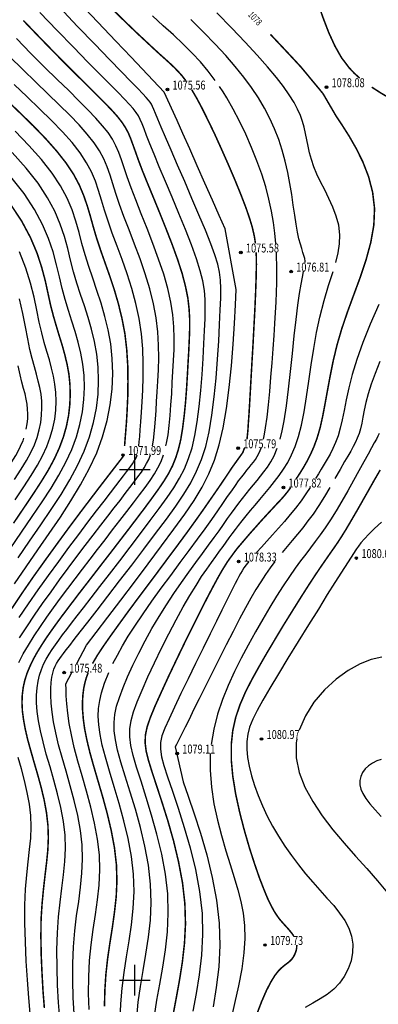
# Model space of a CAD drawing. Extents: x -932 to 11966, y -1892 to 1808.
# Drawn here: x 1203 to 1238, y -1572 to -1475 of the extents above; entities that cross this region are included whole.
import ezdxf

# ---------------------------------------------------------------- set-up
doc = ezdxf.new("R2010")
doc.units = 0
doc.header["$MEASUREMENT"] = 0
doc.linetypes.add('CONTI', pattern=[0])
for name, color, linetype in [('GOR_B0', 14, 'CONTI'), ('GORIZ0', 9, 'CONTI'), ('PI_OT0', 13, 'CONTI'), ('PI_ST0', 6, 'CONTI'), ('SETKR', 2, 'CONTI')]:
    doc.layers.add(name, color=color, linetype=linetype)
doc.styles.add('SHRFT', font='TXT', dxfattribs={"width": 0.75})

# ---------------------------------------------------------------- blocks, each defined once
blk = doc.blocks.new('BL_333')
at = {"color": 0}
for p, q in [((0, -3), (0, 3)), ((-3, 0), (3, 0))]:
    blk.add_line(p, q, dxfattribs=at)

msp = doc.modelspace()

# ---------------------------------------------------------------- linework, layer by layer
at = {"layer": 'GOR_B0', "color": 14, "const_width": 0.15}
for points in [[(1236.49, -1480.92), (1235.96, -1480.44), (1235.47, -1479.92), (1234.71, -1478.92), (1234.06, -1477.77), (1233.46, -1476.46), (1232.9, -1475), (1232.33, -1473.37), (1231.72, -1471.56), (1231.04, -1469.57), (1230.26, -1467.4), (1229.42, -1465.11), (1228.54, -1462.79), (1227.67, -1460.5), (1226.83, -1458.32), (1226.07, -1456.34), (1225.43, -1454.63), (1224.93, -1453.24), (1224.56, -1452.16), (1224.29, -1451.33), (1224.12, -1450.72), (1224.01, -1450.29), (1223.96, -1450), (1223.93, -1449.79)], [(1219.46, -1481.15), (1219.09, -1480.67), (1218.72, -1480.26), (1218.35, -1479.88), (1217.95, -1479.5), (1217.48, -1479.07), (1216.94, -1478.59), (1216.32, -1478.02), (1215.58, -1477.33), (1214.7, -1476.51), (1213.66, -1475.51), (1212.44, -1474.32)], [(1207.77, -1479.59), (1206.47, -1478.27), (1205.06, -1476.82), (1203.58, -1475.28)], [(1230.76, -1479.85), (1229.91, -1478.93), (1228.9, -1477.85), (1227.76, -1476.64)], [(1205.63, -1571.94), (1205.5, -1570.29), (1205.4, -1568.52), (1205.32, -1566.71), (1205.29, -1564.92), (1205.31, -1563.22), (1205.41, -1561.67), (1205.55, -1560.24), (1205.7, -1558.91), (1205.85, -1557.66), (1205.97, -1556.45), (1206.02, -1555.26), (1205.98, -1554.06), (1205.84, -1552.82), (1205.61, -1551.57), (1205.31, -1550.31), (1204.97, -1549.07), (1204.62, -1547.87), (1204.29, -1546.71), (1203.99, -1545.63), (1203.76, -1544.63), (1203.59, -1543.7), (1203.48, -1542.85), (1203.44, -1542.04), (1203.47, -1541.28), (1203.56, -1540.55), (1203.72, -1539.84), (1203.94, -1539.15), (1204.23, -1538.46), (1204.56, -1537.77), (1204.94, -1537.09), (1205.36, -1536.41), (1205.81, -1535.72), (1206.29, -1535.03), (1206.79, -1534.33), (1207.31, -1533.62), (1207.87, -1532.88), (1208.46, -1532.1), (1209.09, -1531.27), (1209.78, -1530.38), (1210.52, -1529.42), (1211.32, -1528.38), (1212.16, -1527.3), (1213.01, -1526.19), (1213.87, -1525.07), (1214.69, -1523.99), (1215.47, -1522.96), (1216.17, -1522.01), (1216.79, -1521.15), (1217.32, -1520.37), (1217.78, -1519.62), (1218.16, -1518.88), (1218.48, -1518.09), (1218.75, -1517.24), (1218.98, -1516.28), (1219.16, -1515.18), (1219.31, -1513.98), (1219.44, -1512.7), (1219.54, -1511.39), (1219.62, -1510.08), (1219.69, -1508.81), (1219.76, -1507.61), (1219.81, -1506.51), (1219.85, -1505.48), (1219.85, -1504.48), (1219.79, -1503.48), (1219.67, -1502.43), (1219.44, -1501.3), (1219.12, -1500.06), (1218.67, -1498.67), (1218.13, -1497.18), (1217.53, -1495.64), (1216.91, -1494.09), (1216.3, -1492.6), (1215.73, -1491.22), (1215.23, -1489.99), (1214.84, -1488.96), (1214.54, -1488.11), (1214.28, -1487.39), (1214.06, -1486.79), (1213.83, -1486.25), (1213.56, -1485.75), (1213.24, -1485.26), (1212.83, -1484.73), (1212.32, -1484.15), (1211.69, -1483.49), (1210.93, -1482.73), (1210.04, -1481.84), (1208.99, -1480.8), (1207.77, -1479.59)], [(1230.3, -1520.1), (1230.35, -1520.01), (1230.42, -1519.92), (1230.69, -1519.5), (1230.99, -1519.01), (1231.32, -1518.44), (1231.66, -1517.77), (1232, -1517.01), (1232.32, -1516.14), (1232.61, -1515.15), (1232.86, -1514.04), (1233.09, -1512.83), (1233.33, -1511.51), (1233.59, -1510.1), (1233.89, -1508.61), (1234.26, -1507.06), (1234.73, -1505.45), (1235.29, -1503.8), (1235.91, -1502.11), (1236.54, -1500.41), (1237.11, -1498.7), (1237.57, -1497), (1237.87, -1495.31), (1237.94, -1493.67), (1237.75, -1492.07), (1237.35, -1490.54), (1236.79, -1489.1), (1236.13, -1487.77), (1235.44, -1486.57), (1234.77, -1485.52), (1234.19, -1484.65), (1232.89, -1482.42), (1230.76, -1479.85)], [(1226.29, -1497.1), (1226.16, -1496.31), (1225.97, -1495.49), (1225.7, -1494.6), (1225.35, -1493.59), (1224.86, -1492.31), (1224.28, -1490.89), (1223.64, -1489.39), (1222.97, -1487.88), (1222.3, -1486.4), (1221.64, -1485.03), (1221.04, -1483.82), (1220.51, -1482.83), (1220.04, -1482.03)], [(1246.12, -1489.88), (1245.38, -1488.73), (1244.73, -1487.71), (1244.14, -1486.8), (1243.55, -1485.99), (1242.91, -1485.27), (1242.17, -1484.61), (1241.39, -1484.05), (1240.51, -1483.51), (1239.58, -1482.97), (1238.62, -1482.41), (1237.67, -1481.8)], [(1213.48, -1516.92), (1213.58, -1515.63), (1213.66, -1514.63), (1213.73, -1513.44), (1213.79, -1512.08), (1213.81, -1510.61), (1213.79, -1509.06), (1213.69, -1507.48), (1213.51, -1505.92), (1213.22, -1504.41), (1212.86, -1502.95), (1212.45, -1501.55), (1212, -1500.21), (1211.55, -1498.94), (1211.12, -1497.72), (1210.74, -1496.57), (1210.42, -1495.48), (1210.13, -1494.43), (1209.83, -1493.42), (1209.48, -1492.41), (1209.05, -1491.38), (1208.49, -1490.33), (1207.76, -1489.23), (1206.84, -1488.06), (1205.76, -1486.84), (1204.55, -1485.59), (1203.25, -1484.32), (1201.92, -1483.04)], [(1202.61, -1524.48), (1203.61, -1523), (1204.51, -1521.66), (1205.31, -1520.43), (1206.01, -1519.29), (1206.6, -1518.19), (1207.09, -1517.12), (1207.49, -1516.05), (1207.79, -1514.99), (1208, -1513.93), (1208.12, -1512.88), (1208.16, -1511.86), (1208.13, -1510.86), (1208.03, -1509.88), (1207.86, -1508.95), (1207.64, -1508.03), (1207.39, -1507.11), (1207.1, -1506.18), (1206.81, -1505.22), (1206.52, -1504.22), (1206.24, -1503.15), (1205.99, -1502), (1205.72, -1500.76), (1205.37, -1499.44), (1204.91, -1498.03), (1204.27, -1496.52), (1203.41, -1494.91), (1202.28, -1493.2)], [(1225.46, -1516.26), (1225.5, -1515.86), (1225.55, -1515.34), (1225.59, -1514.69), (1225.65, -1513.87), (1225.71, -1512.86), (1225.78, -1511.64), (1225.86, -1510.21), (1225.95, -1508.63), (1226.05, -1506.94), (1226.14, -1505.22), (1226.23, -1503.54), (1226.3, -1501.95), (1226.35, -1500.54), (1226.38, -1499.15), (1226.36, -1497.98)], [(1202.45, -1532.82), (1203.5, -1531.25), (1204.61, -1529.64), (1205.77, -1528.02), (1206.93, -1526.42), (1208.07, -1524.86), (1209.16, -1523.4), (1210.17, -1522.07), (1211.06, -1520.9), (1211.8, -1519.94), (1213.39, -1517.88), (1213.41, -1517.8)], [(1210.34, -1538.22), (1210.79, -1537.45), (1211.38, -1536.55), (1212.12, -1535.49), (1213, -1534.27), (1214, -1532.89), (1215.1, -1531.42), (1216.24, -1529.9), (1217.38, -1528.36), (1218.5, -1526.86), (1219.54, -1525.45), (1220.47, -1524.16), (1221.29, -1523), (1222.01, -1521.96), (1222.64, -1521.05), (1223.17, -1520.27), (1223.62, -1519.6), (1223.98, -1519.05), (1225.05, -1517.56), (1225.2, -1517.14)], [(1238.5, -1519.26), (1237.95, -1520.2), (1237.38, -1521.21), (1236.79, -1522.25), (1236.21, -1523.27), (1235.65, -1524.23), (1235.15, -1525.08), (1234.71, -1525.79), (1234.32, -1526.39), (1233.94, -1526.94), (1233.56, -1527.48), (1233.15, -1528.07), (1232.68, -1528.75), (1232.12, -1529.58), (1231.46, -1530.59), (1230.72, -1531.75), (1229.92, -1533.03), (1229.08, -1534.38), (1228.24, -1535.78), (1227.41, -1537.17), (1226.64, -1538.51), (1225.93, -1539.79), (1225.3, -1541.02), (1224.78, -1542.23), (1224.36, -1543.46), (1224.07, -1544.75), (1223.92, -1546.13), (1223.92, -1547.64), (1224.07, -1549.28), (1224.36, -1551.03), (1224.75, -1552.81), (1225.21, -1554.58), (1225.7, -1556.27), (1226.2, -1557.82), (1226.67, -1559.18), (1227.1, -1560.29), (1227.47, -1561.19), (1227.81, -1561.89), (1228.11, -1562.45), (1228.39, -1562.88), (1228.65, -1563.24), (1228.91, -1563.54), (1229.16, -1563.82), (1229.41, -1564.09), (1229.64, -1564.36), (1229.85, -1564.62), (1230.03, -1564.88)], [(1218.24, -1572.53), (1218.54, -1570.92), (1218.85, -1569.23), (1219.13, -1567.46), (1219.34, -1565.61), (1219.44, -1563.7), (1219.38, -1561.72), (1219.15, -1559.68), (1218.76, -1557.62), (1218.28, -1555.6), (1217.73, -1553.66), (1217.16, -1551.85), (1216.63, -1550.23), (1216.17, -1548.83), (1215.82, -1547.7), (1215.59, -1546.77), (1215.49, -1545.96), (1215.52, -1545.2), (1215.69, -1544.4), (1216, -1543.5), (1216.45, -1542.4), (1217.05, -1541.07), (1217.75, -1539.54), (1218.53, -1537.9), (1219.34, -1536.22), (1220.15, -1534.59), (1220.91, -1533.06), (1221.59, -1531.73), (1222.16, -1530.65), (1222.62, -1529.8), (1222.99, -1529.15), (1223.29, -1528.66), (1223.52, -1528.29), (1223.71, -1528.02), (1223.87, -1527.8), (1224.01, -1527.61), (1224.14, -1527.43), (1224.27, -1527.25), (1224.42, -1527.06), (1224.58, -1526.85), (1224.78, -1526.62), (1225.01, -1526.35), (1225.28, -1526.03), (1225.59, -1525.67), (1225.92, -1525.29), (1226.28, -1524.89), (1226.64, -1524.48), (1227, -1524.08), (1227.36, -1523.69), (1227.7, -1523.32), (1228.02, -1522.98), (1228.31, -1522.66), (1228.59, -1522.37), (1228.84, -1522.1), (1229.06, -1521.85), (1229.25, -1521.62), (1229.43, -1521.4), (1229.58, -1521.2), (1229.73, -1520.98)], [(1211.51, -1571.77), (1211.55, -1570.2), (1211.65, -1568.64), (1211.82, -1567.1), (1212.04, -1565.58), (1212.28, -1564.07), (1212.49, -1562.56), (1212.66, -1561.03), (1212.73, -1559.48), (1212.68, -1557.89), (1212.49, -1556.25), (1212.18, -1554.59), (1211.79, -1552.93), (1211.35, -1551.31), (1210.89, -1549.74), (1210.46, -1548.27), (1210.08, -1546.91), (1209.79, -1545.7), (1209.57, -1544.61), (1209.44, -1543.64), (1209.37, -1542.77), (1209.36, -1541.99), (1209.4, -1541.29), (1209.48, -1540.65), (1209.59, -1540.13), (1209.73, -1539.62), (1209.92, -1539.1)], [(1230.33, -1565.76), (1230.32, -1566.05), (1230.26, -1566.34), (1230.16, -1566.62), (1230.03, -1566.88), (1229.86, -1567.13), (1229.66, -1567.34), (1229.43, -1567.53), (1229.17, -1567.72), (1228.88, -1567.96), (1228.55, -1568.28), (1228.19, -1568.74), (1227.8, -1569.37), (1227.36, -1570.22), (1226.89, -1571.3), (1226.4, -1572.58)]]:
    msp.add_lwpolyline(points, dxfattribs=at)
at = {"layer": 'GORIZ0', "color": 9}
for points in [[(1208.8, -1538.22), (1209.75, -1536.43), (1210.7, -1535.17), (1211.85, -1533.67), (1213.11, -1532.01), (1214.45, -1530.24), (1215.8, -1528.45), (1217.1, -1526.7), (1218.3, -1525.07), (1219.36, -1523.6), (1220.28, -1522.25), (1221.06, -1520.96), (1221.72, -1519.66), (1222.28, -1518.3), (1222.75, -1516.82), (1223.14, -1515.15), (1223.46, -1513.25), (1223.72, -1511.19), (1223.93, -1509.06), (1224.1, -1506.94), (1224.22, -1504.94), (1224.32, -1503.12), (1224.39, -1501.6), (1223.32, -1495.66), (1222.75, -1494.37), (1222.08, -1492.85), (1221.34, -1491.2), (1220.59, -1489.5), (1219.85, -1487.85), (1219.18, -1486.34), (1218.61, -1485.06), (1217.35, -1482.28), (1214.14, -1478.86), (1212.64, -1477.3), (1210.87, -1475.45), (1208.94, -1473.43)], [(1207.14, -1572.97), (1207.02, -1571.39), (1206.93, -1569.71), (1206.87, -1567.97), (1206.85, -1566.24), (1206.9, -1564.58), (1207.01, -1563.02), (1207.17, -1561.57), (1207.35, -1560.2), (1207.51, -1558.88), (1207.64, -1557.6), (1207.7, -1556.31), (1207.66, -1555.01), (1207.5, -1553.68), (1207.25, -1552.32), (1206.93, -1550.96), (1206.56, -1549.62), (1206.19, -1548.32), (1205.82, -1547.07), (1205.5, -1545.89), (1205.25, -1544.81), (1205.06, -1543.82), (1204.94, -1542.9), (1204.87, -1542.07), (1204.87, -1541.3), (1204.91, -1540.6), (1205.01, -1539.95), (1205.15, -1539.35), (1205.34, -1538.8), (1205.56, -1538.27), (1205.81, -1537.78), (1206.09, -1537.3), (1206.39, -1536.84), (1206.71, -1536.38), (1207.05, -1535.91), (1207.41, -1535.42), (1207.82, -1534.88), (1208.28, -1534.27), (1208.83, -1533.56), (1209.46, -1532.75), (1210.2, -1531.79), (1211.06, -1530.68), (1212, -1529.46), (1213, -1528.16), (1214.03, -1526.82), (1215.03, -1525.5), (1215.99, -1524.22), (1216.87, -1523.04), (1217.64, -1521.97), (1218.3, -1521), (1218.87, -1520.07), (1219.35, -1519.14), (1219.75, -1518.16), (1220.09, -1517.1), (1220.36, -1515.9), (1220.59, -1514.54), (1220.78, -1513.05), (1220.94, -1511.49), (1221.06, -1509.91), (1221.16, -1508.37), (1221.23, -1506.92), (1221.3, -1505.61), (1221.35, -1504.48), (1221.38, -1503.49), (1221.37, -1502.58), (1221.29, -1501.69), (1221.13, -1500.77), (1220.88, -1499.76), (1220.52, -1498.59), (1220.03, -1497.24), (1219.45, -1495.74), (1218.8, -1494.16), (1218.14, -1492.56), (1217.48, -1491.02), (1216.88, -1489.59), (1216.36, -1488.35), (1215.95, -1487.33), (1215.64, -1486.53), (1215.4, -1485.89), (1215.2, -1485.38), (1215.02, -1484.97), (1214.83, -1484.61), (1214.61, -1484.27), (1214.33, -1483.9), (1213.96, -1483.48), (1213.47, -1482.97), (1212.85, -1482.33), (1212.07, -1481.54), (1211.09, -1480.56), (1209.9, -1479.35), (1208.48, -1477.9), (1206.89, -1476.25), (1205.2, -1474.48)], [(1208.54, -1572.5), (1208.46, -1570.9), (1208.42, -1569.24), (1208.42, -1567.56), (1208.48, -1565.93), (1208.61, -1564.38), (1208.79, -1562.91), (1208.99, -1561.49), (1209.17, -1560.11), (1209.31, -1558.74), (1209.37, -1557.37), (1209.33, -1555.97), (1209.17, -1554.54), (1208.9, -1553.08), (1208.55, -1551.61), (1208.16, -1550.17), (1207.75, -1548.76), (1207.36, -1547.42), (1207.02, -1546.16), (1206.74, -1544.99), (1206.54, -1543.93), (1206.39, -1542.96), (1206.31, -1542.1), (1206.27, -1541.32), (1206.27, -1540.65), (1206.3, -1540.06), (1206.36, -1539.56), (1206.45, -1539.14), (1206.55, -1538.78), (1206.68, -1538.47), (1206.82, -1538.2), (1206.97, -1537.96), (1207.13, -1537.73), (1207.3, -1537.49), (1207.5, -1537.22), (1207.76, -1536.88), (1208.11, -1536.44), (1208.56, -1535.86), (1209.14, -1535.11), (1209.88, -1534.16), (1210.8, -1532.98), (1211.85, -1531.62), (1212.99, -1530.13), (1214.18, -1528.57), (1215.37, -1527.01), (1216.52, -1525.49), (1217.57, -1524.07), (1218.49, -1522.8), (1219.28, -1521.63), (1219.96, -1520.52), (1220.53, -1519.4), (1221.02, -1518.23), (1221.42, -1516.96), (1221.75, -1515.52), (1222.03, -1513.89), (1222.25, -1512.12), (1222.44, -1510.27), (1222.58, -1508.43), (1222.69, -1506.65), (1222.78, -1505.02), (1222.84, -1503.6), (1222.89, -1502.45), (1222.91, -1501.5), (1222.88, -1500.68), (1222.78, -1499.91), (1222.6, -1499.12), (1222.32, -1498.21), (1221.92, -1497.13), (1221.39, -1495.8), (1220.76, -1494.29), (1220.07, -1492.68), (1219.36, -1491.03), (1218.67, -1489.44), (1218.03, -1487.97), (1217.48, -1486.7), (1217.06, -1485.7), (1216.74, -1484.94), (1216.51, -1484.38), (1216.34, -1483.98), (1216.21, -1483.69), (1216.1, -1483.47), (1215.98, -1483.27), (1215.82, -1483.07), (1215.6, -1482.81), (1215.26, -1482.44), (1214.77, -1481.94), (1214.1, -1481.24), (1213.19, -1480.31), (1212.02, -1479.1), (1210.56, -1477.6), (1208.88, -1475.85), (1207.07, -1473.95)], [(1222.36, -1481.15), (1221.65, -1480.22), (1220.9, -1479.33), (1220.09, -1478.47), (1219.22, -1477.6), (1218.26, -1476.69), (1217.27, -1475.79), (1216.2, -1474.82)], [(1231.14, -1498.97), (1231.14, -1498.9), (1231.14, -1498.83), (1231.11, -1498.56), (1231.03, -1498.28), (1230.93, -1497.97), (1230.81, -1497.6), (1230.68, -1497.16), (1230.53, -1496.63), (1230.39, -1495.98), (1230.26, -1495.21), (1230.13, -1494.33), (1229.99, -1493.35), (1229.84, -1492.32), (1229.66, -1491.24), (1229.46, -1490.14), (1229.21, -1489.05), (1228.91, -1487.97), (1228.57, -1486.92), (1228.16, -1485.89), (1227.7, -1484.87), (1227.17, -1483.86), (1226.57, -1482.85), (1225.9, -1481.83), (1225.15, -1480.81), (1224.31, -1479.77), (1223.38, -1478.69), (1222.35, -1477.58), (1221.21, -1476.41), (1219.95, -1475.18)], [(1234.14, -1498.97), (1234.37, -1498.02), (1234.51, -1497.12), (1234.54, -1496.25), (1234.43, -1495.31), (1234.19, -1494.41), (1233.86, -1493.53), (1233.47, -1492.68), (1233.06, -1491.86), (1232.65, -1491.08), (1232.29, -1490.32), (1232, -1489.59), (1231.77, -1488.89), (1231.59, -1488.22), (1231.44, -1487.57), (1231.31, -1486.94), (1231.19, -1486.33), (1231.05, -1485.73), (1230.89, -1485.15), (1230.68, -1484.56), (1230.41, -1483.95), (1230.06, -1483.29), (1229.6, -1482.56), (1229.04, -1481.75), (1228.33, -1480.84), (1227.47, -1479.81), (1226.46, -1478.66), (1225.29, -1477.39), (1223.98, -1476.01), (1222.51, -1474.53)], [(1217.53, -1516.92), (1217.56, -1516.79), (1217.59, -1516.65), (1217.73, -1515.82), (1217.84, -1514.91), (1217.94, -1513.92), (1218.02, -1512.88), (1218.09, -1511.8), (1218.15, -1510.71), (1218.21, -1509.62), (1218.27, -1508.54), (1218.32, -1507.47), (1218.34, -1506.38), (1218.3, -1505.26), (1218.2, -1504.09), (1218.01, -1502.85), (1217.71, -1501.52), (1217.31, -1500.1), (1216.81, -1498.62), (1216.26, -1497.11), (1215.68, -1495.62), (1215.11, -1494.19), (1214.58, -1492.84), (1214.11, -1491.64), (1213.74, -1490.59), (1213.43, -1489.69), (1213.17, -1488.9), (1212.91, -1488.19), (1212.63, -1487.53), (1212.29, -1486.9), (1211.87, -1486.25), (1211.33, -1485.57), (1210.68, -1484.82), (1209.9, -1484.02), (1209.01, -1483.13), (1208.01, -1482.14), (1206.89, -1481.05), (1205.65, -1479.84), (1204.31, -1478.49), (1202.9, -1477.05)], [(1216.22, -1516.92), (1216.31, -1516.36), (1216.38, -1515.74), (1216.44, -1515.05), (1216.5, -1514.29), (1216.56, -1513.46), (1216.61, -1512.57), (1216.67, -1511.62), (1216.74, -1510.57), (1216.79, -1509.46), (1216.82, -1508.28), (1216.8, -1507.04), (1216.73, -1505.74), (1216.57, -1504.39), (1216.31, -1502.99), (1215.95, -1501.54), (1215.5, -1500.06), (1214.99, -1498.59), (1214.45, -1497.15), (1213.92, -1495.77), (1213.42, -1494.47), (1212.99, -1493.28), (1212.63, -1492.22), (1212.33, -1491.27), (1212.06, -1490.41), (1211.77, -1489.6), (1211.44, -1488.82), (1211.02, -1488.04), (1210.5, -1487.24), (1209.83, -1486.4), (1209.04, -1485.5), (1208.12, -1484.54), (1207.09, -1483.52), (1205.98, -1482.44), (1204.79, -1481.3), (1203.53, -1480.08), (1202.23, -1478.79)], [(1214.88, -1516.92), (1214.92, -1516.5), (1214.97, -1515.98), (1215.01, -1515.34), (1215.06, -1514.57), (1215.13, -1513.62), (1215.2, -1512.6), (1215.26, -1511.45), (1215.31, -1510.18), (1215.31, -1508.82), (1215.26, -1507.4), (1215.13, -1505.94), (1214.91, -1504.45), (1214.58, -1502.97), (1214.18, -1501.51), (1213.72, -1500.07), (1213.23, -1498.68), (1212.74, -1497.35), (1212.27, -1496.09), (1211.86, -1494.92), (1211.52, -1493.85), (1211.23, -1492.85), (1210.94, -1491.91), (1210.63, -1491), (1210.24, -1490.1), (1209.76, -1489.19), (1209.13, -1488.24), (1208.34, -1487.23), (1207.4, -1486.17), (1206.33, -1485.06), (1205.17, -1483.92), (1203.95, -1482.74), (1202.68, -1481.54)], [(1228.28, -1497.1), (1228.19, -1496.08), (1228.05, -1495.03), (1227.86, -1493.92), (1227.61, -1492.77), (1227.3, -1491.57), (1226.9, -1490.3), (1226.43, -1489), (1225.91, -1487.69), (1225.34, -1486.39), (1224.73, -1485.14), (1224.11, -1483.94), (1223.47, -1482.83), (1223.12, -1482.26), (1222.76, -1481.72)], [(1202.7, -1530.41), (1203.84, -1528.74), (1204.98, -1527.1), (1206.11, -1525.48), (1207.2, -1523.88), (1208.23, -1522.3), (1209.18, -1520.72), (1210.03, -1519.16), (1210.75, -1517.59), (1211.33, -1516.01), (1211.77, -1514.44), (1212.08, -1512.89), (1212.26, -1511.35), (1212.32, -1509.84), (1212.27, -1508.36), (1212.12, -1506.93), (1211.87, -1505.55), (1211.55, -1504.23), (1211.18, -1502.95), (1210.78, -1501.71), (1210.37, -1500.51), (1209.97, -1499.34), (1209.62, -1498.21), (1209.31, -1497.11), (1209.02, -1496.02), (1208.71, -1494.92), (1208.34, -1493.81), (1207.85, -1492.67), (1207.22, -1491.47), (1206.39, -1490.22), (1205.34, -1488.89), (1204.12, -1487.51), (1202.76, -1486.11)], [(1203.06, -1527.87), (1204.19, -1526.23), (1205.28, -1524.65), (1206.3, -1523.14), (1207.26, -1521.68), (1208.12, -1520.24), (1208.88, -1518.83), (1209.53, -1517.43), (1210.05, -1516.03), (1210.44, -1514.63), (1210.72, -1513.23), (1210.88, -1511.86), (1210.94, -1510.51), (1210.89, -1509.19), (1210.76, -1507.92), (1210.54, -1506.68), (1210.25, -1505.49), (1209.91, -1504.33), (1209.55, -1503.2), (1209.18, -1502.08), (1208.82, -1500.97), (1208.49, -1499.86), (1208.2, -1498.74), (1207.92, -1497.6), (1207.6, -1496.43), (1207.19, -1495.22), (1206.66, -1493.95), (1205.95, -1492.62), (1205.02, -1491.21), (1203.85, -1489.72), (1202.48, -1488.19)], [(1202.28, -1527), (1203.4, -1525.36), (1204.44, -1523.83), (1205.41, -1522.4), (1206.28, -1521.06), (1207.06, -1519.77), (1207.74, -1518.51), (1208.31, -1517.28), (1208.77, -1516.04), (1209.11, -1514.81), (1209.36, -1513.58), (1209.5, -1512.37), (1209.55, -1511.18), (1209.51, -1510.02), (1209.39, -1508.9), (1209.2, -1507.82), (1208.95, -1506.76), (1208.65, -1505.72), (1208.33, -1504.69), (1207.99, -1503.65), (1207.67, -1502.59), (1207.37, -1501.5), (1207.1, -1500.37), (1206.82, -1499.18), (1206.49, -1497.93), (1206.05, -1496.62), (1205.46, -1495.23), (1204.68, -1493.76), (1203.65, -1492.2), (1202.35, -1490.56)], [(1202.78, -1522.18), (1203.62, -1520.93), (1204.34, -1519.81), (1204.95, -1518.81), (1205.46, -1517.87), (1205.87, -1516.97), (1206.2, -1516.07), (1206.46, -1515.17), (1206.64, -1514.28), (1206.74, -1513.4), (1206.78, -1512.53), (1206.75, -1511.69), (1206.67, -1510.87), (1206.53, -1510.08), (1206.34, -1509.3), (1206.12, -1508.5), (1205.88, -1507.68), (1205.62, -1506.8), (1205.37, -1505.84), (1205.12, -1504.79), (1204.88, -1503.63), (1204.62, -1502.35), (1204.28, -1500.97), (1203.83, -1499.5), (1203.2, -1497.93)], [(1227.07, -1516.26), (1227.18, -1515.75), (1227.28, -1515.15), (1227.42, -1514.1), (1227.56, -1512.89), (1227.68, -1511.58), (1227.8, -1510.19), (1227.91, -1508.79), (1228.02, -1507.42), (1228.11, -1506.12), (1228.19, -1504.93), (1228.25, -1503.84), (1228.31, -1502.83), (1228.35, -1501.87), (1228.37, -1500.95), (1228.38, -1500.03), (1228.37, -1499.11), (1228.36, -1498.55), (1228.34, -1497.98)], [(1216.4, -1572.7), (1216.63, -1571.17), (1216.92, -1569.58), (1217.21, -1567.94), (1217.47, -1566.23), (1217.67, -1564.47), (1217.76, -1562.64), (1217.71, -1560.76), (1217.48, -1558.82), (1217.12, -1556.86), (1216.65, -1554.93), (1216.13, -1553.07), (1215.6, -1551.33), (1215.09, -1549.74), (1214.65, -1548.35), (1214.31, -1547.2), (1214.09, -1546.23), (1213.98, -1545.38), (1213.99, -1544.59), (1214.11, -1543.8), (1214.35, -1542.95), (1214.71, -1541.96), (1215.19, -1540.81), (1215.76, -1539.52), (1216.41, -1538.14), (1217.1, -1536.71), (1217.82, -1535.29), (1218.53, -1533.93), (1219.22, -1532.67), (1219.87, -1531.55), (1220.47, -1530.57), (1221.02, -1529.71), (1221.53, -1528.97), (1221.99, -1528.31), (1222.41, -1527.73), (1222.78, -1527.21), (1223.12, -1526.75), (1223.43, -1526.32), (1223.73, -1525.91), (1224.02, -1525.51), (1224.32, -1525.11), (1224.63, -1524.69), (1224.98, -1524.25), (1225.37, -1523.77), (1225.8, -1523.25), (1226.25, -1522.71), (1226.72, -1522.15), (1227.2, -1521.57), (1227.68, -1520.98), (1228.15, -1520.39), (1228.6, -1519.81), (1229.03, -1519.2), (1229.44, -1518.54), (1229.82, -1517.8), (1230.18, -1516.96), (1230.5, -1515.99), (1230.8, -1514.87), (1231.05, -1513.57), (1231.29, -1512.12), (1231.52, -1510.58), (1231.74, -1508.99), (1231.99, -1507.38), (1232.26, -1505.8), (1232.58, -1504.3), (1233, -1502.68), (1233.45, -1501.21), (1233.88, -1499.85)], [(1228.69, -1516.26), (1228.9, -1515.43), (1229.09, -1514.45), (1229.31, -1513), (1229.52, -1511.37), (1229.72, -1509.63), (1229.91, -1507.86), (1230.09, -1506.14), (1230.27, -1504.54), (1230.43, -1503.14), (1230.59, -1502), (1230.75, -1501.09), (1230.88, -1500.39), (1230.99, -1499.85)], [(1202.72, -1520.19), (1203.37, -1519.19), (1203.89, -1518.33), (1204.31, -1517.55), (1204.65, -1516.81), (1204.92, -1516.08), (1205.13, -1515.35), (1205.28, -1514.62), (1205.36, -1513.91), (1205.39, -1513.2), (1205.37, -1512.52), (1205.31, -1511.85), (1205.19, -1511.21), (1205.04, -1510.56), (1204.86, -1509.89), (1204.66, -1509.17), (1204.44, -1508.37), (1204.22, -1507.46), (1204, -1506.43), (1203.78, -1505.26), (1203.53, -1503.94), (1203.2, -1502.51)], [(1238.37, -1503.07), (1237.52, -1504.99), (1236.79, -1506.8), (1236.21, -1508.44), (1235.76, -1509.91), (1235.42, -1511.23), (1235.16, -1512.4), (1234.96, -1513.44), (1234.77, -1514.37), (1234.58, -1515.19), (1234.37, -1515.92), (1234.13, -1516.57), (1233.87, -1517.17), (1233.59, -1517.71), (1233.3, -1518.22), (1233.01, -1518.7), (1232.71, -1519.18), (1232.44, -1519.64), (1232.17, -1520.1)], [(1203.86, -1515.26), (1203.95, -1514.76), (1204, -1514.26), (1204.01, -1513.78), (1203.99, -1513.3), (1203.94, -1512.84), (1203.86, -1512.34), (1203.74, -1511.83), (1203.6, -1511.28), (1203.43, -1510.66), (1203.25, -1509.94), (1203.07, -1509.09)], [(1238.46, -1508.64), (1237.99, -1509.81), (1237.61, -1510.87), (1237.32, -1511.82), (1237.1, -1512.67), (1236.93, -1513.43), (1236.8, -1514.1), (1236.68, -1514.7), (1236.56, -1515.23), (1236.42, -1515.7), (1236.25, -1516.14), (1236.07, -1516.56), (1235.85, -1516.97), (1235.61, -1517.42), (1235.33, -1517.9), (1235.01, -1518.45), (1234.57, -1519.23), (1234.07, -1520.1)], [(1238.38, -1515.7), (1238.27, -1515.95), (1238.12, -1516.24), (1237.91, -1516.62), (1237.65, -1517.1), (1237.31, -1517.71), (1236.89, -1518.47), (1236.41, -1519.35), (1235.88, -1520.31), (1235.32, -1521.31), (1234.74, -1522.31), (1234.17, -1523.28), (1233.62, -1524.16), (1233.1, -1524.94), (1232.62, -1525.63), (1232.14, -1526.26), (1231.68, -1526.88), (1231.2, -1527.5), (1230.7, -1528.15), (1230.18, -1528.88), (1229.61, -1529.7), (1229, -1530.62), (1228.36, -1531.62), (1227.69, -1532.71), (1227, -1533.87), (1226.29, -1535.11), (1225.57, -1536.41), (1224.9, -1537.68), (1224.24, -1538.99), (1223.62, -1540.35), (1223.06, -1541.74), (1222.58, -1543.18), (1222.2, -1544.64), (1221.95, -1546.14)], [(1187.98, -1541.55), (1189.53, -1538.66), (1190.64, -1536.89), (1191.95, -1534.8), (1193.4, -1532.5), (1194.92, -1530.11), (1196.43, -1527.74), (1197.87, -1525.51), (1199.15, -1523.52), (1200.23, -1521.87), (1201.12, -1520.53), (1201.83, -1519.45), (1202.39, -1518.57), (1202.83, -1517.85), (1203.17, -1517.23), (1203.44, -1516.66), (1203.54, -1516.4), (1203.63, -1516.14)], [(1203.12, -1538.12), (1203.57, -1537.27), (1204.07, -1536.4), (1204.63, -1535.51), (1205.24, -1534.6), (1205.87, -1533.68), (1206.53, -1532.76), (1207.22, -1531.82), (1207.92, -1530.87), (1208.63, -1529.92), (1209.36, -1528.97), (1210.1, -1528.01), (1210.84, -1527.05), (1211.58, -1526.09), (1212.31, -1525.14), (1213.03, -1524.21), (1213.71, -1523.32), (1214.35, -1522.48), (1214.95, -1521.69), (1215.48, -1520.97), (1215.97, -1520.29), (1216.4, -1519.66), (1216.75, -1519.06), (1217.05, -1518.45), (1217.29, -1517.8)], [(1203.18, -1533.71), (1204.08, -1532.37), (1205.03, -1530.99), (1206.02, -1529.6), (1207.03, -1528.22), (1208.02, -1526.87), (1208.99, -1525.58), (1209.9, -1524.37), (1210.74, -1523.27), (1211.48, -1522.31), (1212.1, -1521.49), (1212.62, -1520.82), (1213.05, -1520.27), (1213.39, -1519.83), (1213.67, -1519.46), (1213.9, -1519.16), (1214.09, -1518.91), (1214.26, -1518.67), (1214.4, -1518.45), (1214.53, -1518.24), (1214.63, -1518.03), (1214.71, -1517.8)], [(1203.21, -1535.71), (1203.91, -1534.61), (1204.66, -1533.49), (1205.45, -1532.34), (1206.28, -1531.18), (1207.12, -1530.02), (1207.97, -1528.87), (1208.81, -1527.75), (1209.63, -1526.67), (1210.42, -1525.64), (1211.16, -1524.68), (1211.84, -1523.79), (1212.47, -1522.98), (1213.04, -1522.24), (1213.55, -1521.57), (1214.01, -1520.97), (1214.42, -1520.43), (1214.78, -1519.94), (1215.12, -1519.48), (1215.4, -1519.06), (1215.64, -1518.65), (1215.84, -1518.24), (1216, -1517.8)], [(1212.34, -1538.22), (1212.78, -1537.38), (1213.28, -1536.49), (1213.84, -1535.55), (1214.48, -1534.55), (1215.29, -1533.36), (1216.16, -1532.12), (1217.07, -1530.85), (1218, -1529.59), (1218.92, -1528.34), (1219.8, -1527.15), (1220.62, -1526.04), (1221.35, -1525.02), (1222.01, -1524.1), (1222.59, -1523.28), (1223.1, -1522.54), (1223.55, -1521.88), (1223.96, -1521.3), (1224.32, -1520.79), (1224.64, -1520.34), (1224.94, -1519.94), (1225.2, -1519.6), (1225.45, -1519.29), (1225.67, -1519.01), (1225.88, -1518.75), (1226.08, -1518.5), (1226.28, -1518.24), (1226.47, -1517.95), (1226.66, -1517.59), (1226.83, -1517.14)], [(1214.68, -1572.85), (1214.81, -1571.35), (1215.03, -1569.81), (1215.29, -1568.25), (1215.57, -1566.65), (1215.81, -1565.01), (1216, -1563.32), (1216.08, -1561.59), (1216.03, -1559.8), (1215.82, -1557.96), (1215.47, -1556.1), (1215.03, -1554.26), (1214.54, -1552.48), (1214.03, -1550.8), (1213.54, -1549.25), (1213.12, -1547.87), (1212.8, -1546.7), (1212.58, -1545.69), (1212.47, -1544.8), (1212.45, -1543.99), (1212.53, -1543.2), (1212.7, -1542.39), (1212.97, -1541.53), (1213.33, -1540.56), (1213.77, -1539.5), (1214.28, -1538.37), (1214.86, -1537.2), (1215.48, -1536), (1216.15, -1534.8), (1216.85, -1533.61), (1217.58, -1532.46), (1218.31, -1531.35), (1219.05, -1530.28), (1219.76, -1529.28), (1220.45, -1528.33), (1221.1, -1527.44), (1221.7, -1526.63), (1222.24, -1525.88), (1222.72, -1525.21), (1223.16, -1524.59), (1223.56, -1524.02), (1223.93, -1523.49), (1224.3, -1522.99), (1224.65, -1522.52), (1225.01, -1522.05), (1225.37, -1521.6), (1225.73, -1521.15), (1226.09, -1520.72), (1226.44, -1520.29), (1226.78, -1519.87), (1227.12, -1519.45), (1227.47, -1518.99), (1227.8, -1518.48), (1228.12, -1517.88), (1228.42, -1517.14)], [(1231.63, -1520.98), (1231.22, -1521.61), (1230.75, -1522.28), (1230.21, -1523), (1229.69, -1523.64), (1229.13, -1524.3), (1228.55, -1524.97), (1227.96, -1525.62), (1227.4, -1526.25), (1226.87, -1526.83), (1226.4, -1527.35)], [(1233.57, -1520.98), (1233.04, -1521.85), (1232.49, -1522.73), (1231.92, -1523.58), (1231.42, -1524.26), (1230.91, -1524.92), (1230.4, -1525.55), (1229.89, -1526.16), (1229.39, -1526.76), (1228.9, -1527.35)], [(1238.61, -1524.37), (1237.93, -1525.01), (1237.38, -1525.56), (1236.95, -1526.02), (1236.61, -1526.4), (1236.36, -1526.71), (1236.18, -1526.97), (1236.05, -1527.17), (1235.95, -1527.34), (1234.07, -1530.28), (1233.32, -1531.47), (1232.44, -1532.88), (1231.47, -1534.44), (1230.47, -1536.06), (1229.47, -1537.68), (1228.53, -1539.22), (1227.7, -1540.61), (1227, -1541.79), (1226.45, -1542.8), (1226.03, -1543.66), (1225.72, -1544.43), (1225.53, -1545.14), (1225.43, -1545.85), (1225.43, -1546.59), (1225.51, -1547.4), (1225.66, -1548.27), (1225.89, -1549.19), (1226.18, -1550.15), (1226.54, -1551.14), (1226.96, -1552.15), (1227.44, -1553.15), (1227.97, -1554.14), (1228.55, -1555.12), (1229.16, -1556.08), (1229.81, -1557.01), (1230.49, -1557.92), (1231.18, -1558.79), (1231.89, -1559.62), (1232.59, -1560.41), (1233.28, -1561.17), (1233.94, -1561.91), (1234.52, -1562.64), (1235.03, -1563.37), (1235.43, -1564.12), (1235.69, -1564.89), (1235.81, -1565.68), (1235.79, -1566.5), (1235.64, -1567.31), (1235.36, -1568.09), (1234.98, -1568.83), (1234.51, -1569.51), (1233.94, -1570.1), (1233.31, -1570.6), (1232.62, -1571.04), (1231.89, -1571.45), (1231.14, -1571.89)], [(1225.64, -1528.23), (1225.38, -1528.56), (1225.16, -1528.86), (1224.99, -1529.13), (1224.83, -1529.4), (1224.67, -1529.69), (1224.5, -1530.01), (1224.31, -1530.38), (1224.08, -1530.85), (1223.79, -1531.42), (1223.43, -1532.13), (1223, -1533), (1222.48, -1534.06), (1221.85, -1535.32), (1221.16, -1536.72), (1220.43, -1538.2), (1219.7, -1539.7), (1219, -1541.15), (1218.36, -1542.48), (1217.83, -1543.62), (1217.42, -1544.54), (1217.14, -1545.29), (1216.99, -1545.95), (1216.98, -1546.6), (1217.09, -1547.33), (1217.33, -1548.2), (1217.69, -1549.31), (1218.17, -1550.72), (1218.73, -1552.38), (1219.32, -1554.25), (1219.9, -1556.26), (1220.41, -1558.38), (1220.81, -1560.53), (1221.06, -1562.67), (1221.12, -1564.75), (1221.02, -1566.76), (1220.79, -1568.68), (1220.5, -1570.52), (1220.17, -1572.25)], [(1228.19, -1528.23), (1227.72, -1528.86), (1227.26, -1529.51), (1226.8, -1530.21), (1226.33, -1530.97), (1225.83, -1531.82), (1225.31, -1532.77), (1224.73, -1533.85), (1224.1, -1535.07), (1223.42, -1536.38), (1222.73, -1537.75), (1222.05, -1539.12), (1221.39, -1540.44), (1220.78, -1541.67), (1220.24, -1542.76), (1219.79, -1543.68), (1219.42, -1544.43), (1219.12, -1545.03), (1218.88, -1545.5), (1218.69, -1545.87), (1218.55, -1546.15), (1218.44, -1546.37), (1219.21, -1549.79), (1219.71, -1551.21), (1220.3, -1552.91), (1220.92, -1554.83), (1221.52, -1556.93), (1222.05, -1559.14), (1222.47, -1561.39), (1222.73, -1563.63), (1222.79, -1565.81), (1222.69, -1567.91), (1222.45, -1569.91), (1222.14, -1571.81)], [(1238.65, -1537.59), (1237.62, -1537.82), (1236.53, -1538.23), (1235.36, -1538.88), (1234.17, -1539.74), (1233.04, -1540.8), (1232.01, -1542), (1231.17, -1543.32), (1230.56, -1544.72)], [(1210, -1572.09), (1209.96, -1570.5), (1209.98, -1568.88), (1210.06, -1567.28), (1210.22, -1565.74), (1210.42, -1564.24), (1210.63, -1562.78), (1210.83, -1561.33), (1210.98, -1559.89), (1211.05, -1558.42), (1211.01, -1556.93), (1210.83, -1555.39), (1210.54, -1553.83), (1210.17, -1552.26), (1209.76, -1550.72), (1209.33, -1549.22), (1208.92, -1547.78), (1208.56, -1546.43), (1208.28, -1545.19), (1208.07, -1544.07), (1207.93, -1543.06), (1207.83, -1542.17), (1207.78, -1541.39), (1207.75, -1540.74), (1207.74, -1540.21), (1208.33, -1539.1)], [(1213.06, -1573.03), (1213.11, -1571.53), (1213.23, -1569.99), (1213.43, -1568.45), (1213.67, -1566.91), (1213.92, -1565.36), (1214.15, -1563.78), (1214.33, -1562.18), (1214.41, -1560.53), (1214.36, -1558.84), (1214.16, -1557.11), (1213.83, -1555.35), (1213.41, -1553.6), (1212.94, -1551.9), (1212.46, -1550.27), (1212, -1548.76), (1211.6, -1547.39), (1211.29, -1546.2), (1211.08, -1545.15), (1210.95, -1544.22), (1210.91, -1543.38), (1210.94, -1542.6), (1211.05, -1541.84), (1211.23, -1541.09), (1211.53, -1540.12), (1211.93, -1539.1)], [(1230.34, -1545.6), (1230.31, -1545.79), (1230.28, -1545.99), (1230.28, -1547.43), (1230.58, -1548.87), (1231.13, -1550.31), (1231.89, -1551.73), (1232.82, -1553.13), (1233.85, -1554.49), (1234.96, -1555.8), (1236.08, -1557.06), (1237.19, -1558.28), (1238.24, -1559.47), (1239.2, -1560.66)], [(1204.25, -1572.48), (1204.12, -1570.92), (1203.98, -1569.18), (1203.86, -1567.33), (1203.77, -1565.44), (1203.72, -1563.6), (1203.73, -1561.87), (1203.8, -1560.31), (1203.92, -1558.9), (1204.06, -1557.62), (1204.19, -1556.43), (1204.3, -1555.3), (1204.34, -1554.2), (1204.31, -1553.1), (1204.18, -1551.97), (1203.96, -1550.82), (1203.69, -1549.67), (1203.38, -1548.53), (1203.06, -1547.42)], [(1221.87, -1547.02), (1221.85, -1548.66), (1221.98, -1550.3), (1222.22, -1551.93), (1222.56, -1553.53), (1222.96, -1555.06), (1223.38, -1556.53), (1223.81, -1557.89), (1224.2, -1559.16), (1224.56, -1560.35), (1224.85, -1561.5), (1225.07, -1562.66), (1225.21, -1563.85), (1225.24, -1565.13), (1225.15, -1566.54), (1224.94, -1568.09), (1224.63, -1569.76), (1224.25, -1571.5), (1223.84, -1573.25)], [(1238.6, -1547.62), (1238.15, -1547.75), (1237.73, -1547.95), (1237.35, -1548.21), (1237.03, -1548.53), (1236.77, -1548.88), (1236.59, -1549.27), (1236.49, -1549.67), (1236.49, -1550.08), (1236.59, -1550.5), (1236.79, -1550.95), (1237.09, -1551.43), (1237.49, -1551.95), (1237.99, -1552.53), (1238.6, -1553.17)]]:
    msp.add_lwpolyline(points, dxfattribs=at)
at = {"layer": 'PI_ST0', "color": 6}
for centre in [(1217.67, -1482.03), (1233.24, -1481.8), (1224.86, -1497.98), (1229.78, -1499.85), (1213.33, -1517.8), (1224.59, -1517.14), (1229.02, -1520.98), (1224.64, -1528.23), (1236.16, -1527.89), (1207.57, -1539.1), (1226.88, -1545.6), (1218.63, -1547.02), (1227.22, -1565.76)]:
    msp.add_circle(centre, 0.125, dxfattribs=at)
for p in [(1217.67, -1482.03), (1233.24, -1481.8), (1224.86, -1497.98), (1229.78, -1499.85), (1213.33, -1517.8), (1224.59, -1517.14), (1229.02, -1520.98), (1224.64, -1528.23), (1236.16, -1527.89), (1207.57, -1539.1), (1226.88, -1545.6), (1218.63, -1547.02), (1227.22, -1565.76)]:
    msp.add_point(p, dxfattribs=at)

# ---------------------------------------------------------------- block references
at = {"layer": 'SETKR', "color": 254, "xscale": 0.5, "yscale": 0.5, "zscale": 0.5}
for p in [(1214.48, -1519.22), (1214.48, -1569.22)]:
    msp.add_blockref('BL_333', p, dxfattribs=at)

# ---------------------------------------------------------------- texts
at = {"layer": 'GOR_B0', "color": 14, "style": 'SHRFT', "width": 0.75}
msp.add_text('1078', height=0.6562, rotation=313.75422, dxfattribs=at).set_placement((1225.5, -1474.75))
at = {"layer": 'PI_OT0', "color": 13, "style": 'SHRFT', "width": 0.75}
for s, p in [('1075.56', (1218.17, -1482.03)), ('1078.08', (1233.74, -1481.8)), ('1075.58', (1225.36, -1497.98)), ('1076.81', (1230.28, -1499.85)), ('1075.79', (1225.09, -1517.14)), ('1071.99', (1213.83, -1517.8)), ('1077.82', (1229.52, -1520.98)), ('1078.33', (1225.14, -1528.23)), ('1080.62', (1236.66, -1527.89)), ('1075.48', (1208.07, -1539.1)), ('1080.97', (1227.38, -1545.6)), ('1079.11', (1219.13, -1547.02)), ('1079.73', (1227.72, -1565.76))]:
    msp.add_text(s, height=0.875, dxfattribs=at).set_placement(p)

doc.saveas('drawing.dxf')
